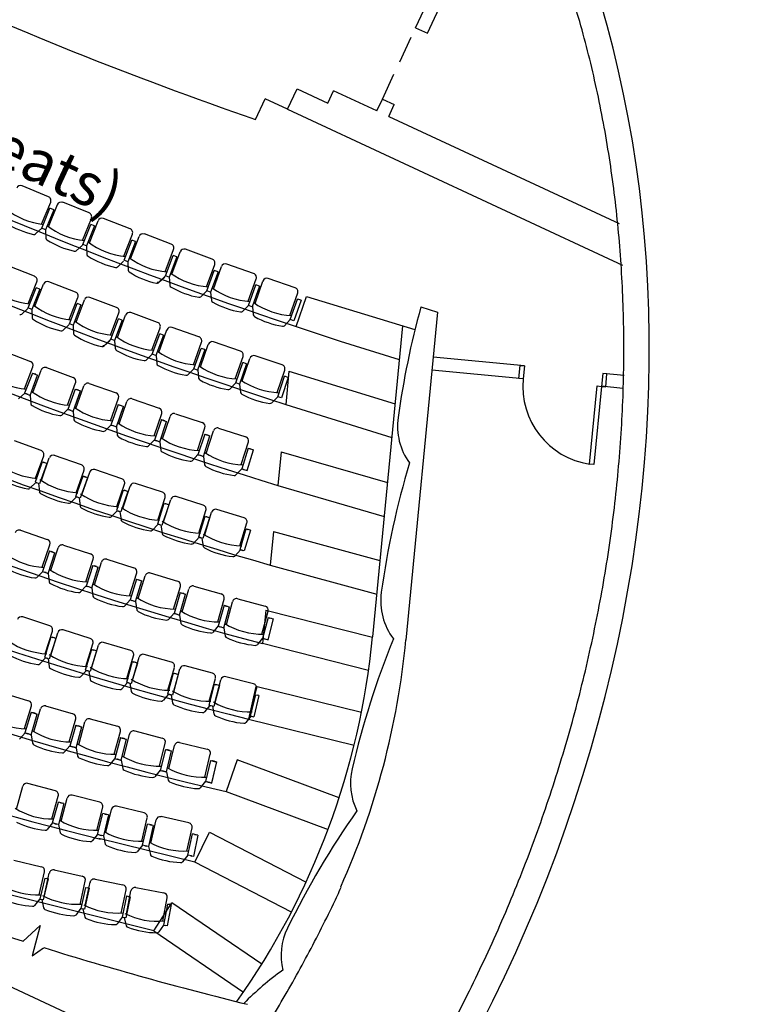
# Model space of a CAD drawing. Units: millimetres. Extents: x 684633111 to 685169494, y 476048002 to 476437847.
# Drawn here: x 684995707 to 685004249, y 476289100 to 476300553 of the extents above; entities that cross this region are included whole.
import ezdxf

# ---------------------------------------------------------------- set-up
doc = ezdxf.new("R2010")
doc.units = ezdxf.units.MM
doc.header["$LTSCALE"] = 100
doc.linetypes.add('HIDDEN2', pattern=[4.7625, 3.175, -1.5875])
doc.layers.get('Defpoints').update_dxf_attribs({"color": 111})
for name, color, linetype in [('A-DOOR-JAMB', 5, 'Continuous'), ('A-FLOR-LITE', 9, 'Continuous'), ('A-FURN', 9, 'Continuous'), ('A-HIDN', 8, 'HIDDEN2'), ('A-WALL', 2, 'Continuous'), ('HATCHING', 7, 'Continuous')]:
    doc.layers.add(name, color=color, linetype=linetype)
doc.styles.get("Standard").update_dxf_attribs({"font": 'romans'})

# ---------------------------------------------------------------- blocks, each defined once
blk = doc.blocks.new('DOOR900')
blk.add_lwpolyline([(0, 50), (-915, 50), (-915, 100), (0, 100)], close=True)
for start, end in [(90, 176.8675), (179.9998, 180)]:
    blk.add_arc((0, 50), 915, start, end)
at = {"layer": 'A-DOOR-JAMB'}
for points in [[(0, 1015), (150, 1015), (150, 965), (0, 965)], [(150, 0), (150, 50), (0, 50), (0, 0), (150, 0)]]:
    blk.add_lwpolyline(points, close=True, dxfattribs=at)
blk = doc.blocks.new('A$C13DC0888')
at = {"layer": 'A-FLOR-LITE'}
for p, q in [((-523, 20591), (-810, 20591)), ((-810, 20328), (-810, 20591)), ((597, 18710), (1901, 18892)), ((1752, 18871), (2962, 15445)), ((633, 18341), (597, 18710)), ((1171, 18405), (1883, 18500)), ((776, 17836), (2055, 18014)), ((776, 17836), (908, 17470)), ((776, 17836), (906, 17469)), ((906, 17469), (2187, 17640)), ((1090, 16947), (2362, 17145)), ((1091, 16946), (1221, 16577)), ((1221, 16577), (2494, 16771)), ((1401, 16069), (2665, 16286)), ((1401, 16069), (1531, 15699)), ((1531, 15699), (2797, 15914)), ((1707, 15203), (2963, 15443)), ((1707, 15203), (1835, 14833)), ((3086, 15070), (1835, 14833)), ((3216, 14592), (1974, 14347)), ((1974, 14347), (2059, 13968)), ((2059, 13968), (3300, 14212)), ((3400, 13582), (2138, 13483)), ((2138, 13483), (2178, 13096)), ((2178, 13096), (3439, 13194)), ((2194, 12196), (2200, 12585)), ((2200, 12585), (3465, 12532)), ((2194, 12196), (1068, 11974)), ((3458, 12143), (2194, 12196)), ((2098, 11272), (2152, 11657)), ((3401, 11449), (2152, 11657)), ((2098, 11272), (389, 10941)), ((2098, 11272), (3346, 11064))]:
    blk.add_line(p, q, dxfattribs=at)
for centre, radius, start, end in [((-5338, 63057), 42968, 269.9994, 276.0487), ((-5136, 69144), 51129, 263.0494, 277.0853), ((-5401, 68208), 51129, 263.0494, 277.0853), ((-5339, 63792), 47668, 262.0904, 277.9095), ((-5339, 59918), 44750, 261.169, 278.8309), ((-5339, 12512), 8804, 349.6591, 19.4624), ((-5339, 56044), 41831, 260.1261, 279.8738), ((-5339, 52171), 38913, 259.0411, 280.9588), ((-5339, 48297), 35994, 257.9462, 282.0537), ((-5339, 44423), 33076, 258.7931, 281.2006)]:
    blk.add_arc(centre, radius, start, end, dxfattribs=at)
at = {"layer": 'A-FURN'}
for p, q in [((-75, 18692), (-404, 18661)), ((432, 18747), (103, 18712)), ((514, 18429), (485, 18704)), ((-1598, 18559), (-1928, 18538)), ((-1090, 18598), (-1420, 18574)), ((-933, 18286), (-956, 18562)), ((-582, 18643), (-912, 18615)), ((-506, 18323), (-530, 18598)), ((-422, 18332), (-448, 18608)), ((4, 18373), (-22, 18648)), ((50, 18587), (4, 18583)), ((28, 18332), (4, 18583)), ((50, 18587), (74, 18336)), ((88, 18384), (59, 18659)), ((557, 18643), (512, 18638)), ((538, 18387), (512, 18638)), ((557, 18643), (581, 18392)), ((-2615, 18496), (-2945, 18481)), ((-2552, 18173), (-2564, 18450)), ((-2467, 18179), (-2482, 18456)), ((-2106, 18525), (-2437, 18507)), ((-2040, 18203), (-2055, 18479)), ((-1955, 18210), (-1973, 18486)), ((-1528, 18238), (-1546, 18514)), ((-1476, 18450), (-1522, 18447)), ((-1506, 18196), (-1522, 18447)), ((-1476, 18450), (-1460, 18199)), ((-1444, 18246), (-1465, 18521)), ((-1017, 18278), (-1038, 18554)), ((-967, 18491), (-1013, 18487)), ((-994, 18236), (-1013, 18487)), ((-967, 18491), (-948, 18239)), ((-458, 18536), (-504, 18532)), ((-483, 18281), (-504, 18532)), ((-458, 18536), (-437, 18285)), ((-2496, 18385), (-2542, 18382)), ((-2530, 18131), (-2542, 18382)), ((-2496, 18385), (-2484, 18133)), ((-1986, 18415), (-2032, 18412)), ((-2018, 18161), (-2032, 18412)), ((-1986, 18415), (-1972, 18163)), ((28, 18332), (-5, 18239)), ((74, 18336), (28, 18332)), ((74, 18338), (125, 18254)), ((538, 18387), (506, 18294)), ((581, 18392), (538, 18387)), ((-993, 18220), (-1031, 18129)), ((-994, 18236), (-1029, 18144)), ((-948, 18239), (-994, 18236)), ((-948, 18242), (-899, 18156)), ((-483, 18281), (-517, 18189)), ((-437, 18285), (-483, 18281)), ((-437, 18287), (-387, 18202)), ((-2530, 18131), (-2568, 18040)), ((-2484, 18133), (-2530, 18131)), ((-2484, 18133), (-2439, 18046)), ((-2018, 18154), (-2056, 18063)), ((-1972, 18163), (-2018, 18161)), ((-1972, 18163), (-1926, 18076)), ((-1506, 18184), (-1543, 18093)), ((-1460, 18199), (-1506, 18196)), ((-1460, 18199), (-1414, 18111)), ((673, 17870), (344, 17832)), ((-340, 17756), (-669, 17725)), ((167, 17811), (-162, 17776)), ((249, 17492), (220, 17767)), ((333, 17504), (302, 17778)), ((759, 17553), (727, 17828)), ((800, 17767), (754, 17762)), ((783, 17512), (754, 17762)), ((800, 17767), (829, 17517)), ((-1355, 17662), (-1684, 17637)), ((-847, 17707), (-1177, 17678)), ((-771, 17387), (-794, 17662)), ((-687, 17396), (-713, 17672)), ((-260, 17437), (-287, 17712)), ((-215, 17651), (-261, 17646)), ((-237, 17395), (-261, 17646)), ((-215, 17651), (-191, 17400)), ((-176, 17447), (-205, 17722)), ((293, 17707), (247, 17702)), ((273, 17451), (247, 17702)), ((293, 17707), (319, 17456)), ((-2371, 17589), (-2701, 17571)), ((-2305, 17267), (-2320, 17543)), ((-2220, 17274), (-2238, 17550)), ((-1863, 17623), (-2193, 17601)), ((-1793, 17302), (-1811, 17578)), ((-1709, 17309), (-1729, 17585)), ((-1282, 17342), (-1302, 17617)), ((-1232, 17554), (-1278, 17551)), ((-1259, 17300), (-1278, 17551)), ((-1232, 17554), (-1213, 17303)), ((-1197, 17350), (-1221, 17626)), ((-723, 17600), (-769, 17596)), ((-748, 17345), (-769, 17596)), ((-723, 17600), (-702, 17349)), ((-2251, 17479), (-2297, 17476)), ((-2283, 17224), (-2297, 17476)), ((-2251, 17479), (-2237, 17227)), ((-1741, 17514), (-1787, 17511)), ((-1771, 17259), (-1787, 17511)), ((-1741, 17514), (-1725, 17262)), ((273, 17451), (241, 17358)), ((319, 17456), (273, 17451)), ((319, 17458), (371, 17374)), ((783, 17512), (752, 17418)), ((829, 17517), (783, 17512)), ((-1259, 17300), (-1294, 17208)), ((-1213, 17303), (-1259, 17300)), ((-1213, 17305), (-1164, 17220)), ((-748, 17345), (-782, 17253)), ((-702, 17349), (-748, 17345)), ((-702, 17351), (-652, 17266)), ((-237, 17395), (-270, 17303)), ((-191, 17400), (-237, 17395)), ((-191, 17402), (-140, 17318)), ((-2283, 17218), (-2320, 17127)), ((-2237, 17227), (-2283, 17224)), ((-2237, 17227), (-2191, 17140)), ((-1770, 17248), (-1808, 17157)), ((-1725, 17262), (-1771, 17259)), ((-1725, 17262), (-1679, 17175)), ((-1258, 17283), (-1296, 17192)), ((-212, 16830), (116, 16869)), ((308, 16562), (273, 16836)), ((315, 16891), (643, 16933)), ((733, 16617), (697, 16891)), ((-1268, 16727), (-939, 16758)), ((-754, 16447), (-783, 16722)), ((-740, 16776), (-411, 16811)), ((-328, 16492), (-357, 16767)), ((-223, 16502), (-255, 16776)), ((202, 16552), (170, 16826)), ((198, 16759), (219, 16761)), ((198, 16759), (227, 16508)), ((213, 16760), (262, 16766)), ((240, 16764), (219, 16761)), ((294, 16516), (262, 16766)), ((726, 16824), (747, 16827)), ((726, 16824), (758, 16574)), ((740, 16826), (790, 16832)), ((768, 16829), (747, 16827)), ((825, 16583), (790, 16832)), ((-2326, 16648), (-1996, 16671)), ((-1924, 16351), (-1944, 16626)), ((-1818, 16356), (-1841, 16632)), ((-1797, 16684), (-1467, 16712)), ((-1392, 16392), (-1415, 16667)), ((-1286, 16399), (-1312, 16674)), ((-860, 16439), (-886, 16714)), ((-860, 16646), (-839, 16648)), ((-860, 16646), (-836, 16395)), ((-845, 16648), (-795, 16652)), ((-818, 16650), (-839, 16648)), ((-769, 16402), (-795, 16652)), ((-330, 16700), (-309, 16702)), ((-330, 16700), (-304, 16449)), ((-316, 16701), (-266, 16706)), ((-289, 16704), (-309, 16702)), ((-237, 16456), (-266, 16706)), ((-1919, 16558), (-1898, 16559)), ((-1919, 16558), (-1901, 16306)), ((-1905, 16559), (-1855, 16562)), ((-1877, 16561), (-1898, 16559)), ((-1834, 16311), (-1855, 16562)), ((-1389, 16599), (-1368, 16601)), ((-1389, 16599), (-1368, 16348)), ((-1374, 16600), (-1325, 16604)), ((-1347, 16603), (-1368, 16601)), ((-1301, 16354), (-1325, 16604)), ((227, 16511), (196, 16417)), ((227, 16508), (248, 16511)), ((242, 16512), (294, 16516)), ((269, 16513), (248, 16511)), ((294, 16516), (347, 16433)), ((757, 16576), (727, 16482)), ((758, 16574), (779, 16577)), ((772, 16578), (825, 16583)), ((800, 16579), (779, 16577)), ((-836, 16398), (-869, 16305)), ((-836, 16395), (-815, 16397)), ((-821, 16399), (-769, 16402)), ((-794, 16399), (-815, 16397)), ((-769, 16402), (-718, 16318)), ((-304, 16451), (-337, 16358)), ((-304, 16449), (-283, 16451)), ((-290, 16453), (-237, 16456)), ((-262, 16453), (-283, 16451)), ((-237, 16456), (-185, 16372)), ((-1901, 16309), (-1937, 16217)), ((-1901, 16306), (-1880, 16308)), ((-1887, 16310), (-1834, 16311)), ((-1859, 16309), (-1880, 16308)), ((-1834, 16311), (-1785, 16226)), ((-1369, 16350), (-1403, 16258)), ((-1368, 16348), (-1347, 16350)), ((-1354, 16351), (-1301, 16354)), ((-1326, 16351), (-1347, 16350)), ((-1301, 16354), (-1251, 16269)), ((1023, 16071), (696, 16025)), ((38, 15939), (-291, 15900)), ((531, 16002), (203, 15960)), ((621, 15686), (585, 15960)), ((693, 15696), (654, 15970)), ((1117, 15755), (1078, 16029)), ((1096, 15961), (1117, 15964)), ((1096, 15961), (1134, 15712)), ((1152, 15971), (1107, 15965)), ((1138, 15968), (1117, 15964)), ((1152, 15971), (1187, 15722)), ((-950, 15830), (-1280, 15798)), ((-456, 15882), (-785, 15847)), ((-373, 15563), (-403, 15838)), ((-301, 15572), (-333, 15846)), ((124, 15622), (92, 15896)), ((108, 15828), (129, 15831)), ((108, 15828), (141, 15578)), ((165, 15837), (119, 15831)), ((150, 15833), (129, 15831)), ((196, 15631), (161, 15905)), ((165, 15837), (194, 15586)), ((603, 15892), (624, 15895)), ((603, 15892), (638, 15642)), ((659, 15901), (613, 15895)), ((644, 15898), (624, 15895)), ((659, 15901), (691, 15651)), ((-1445, 15783), (-1775, 15756)), ((-1370, 15463), (-1393, 15739)), ((-1297, 15470), (-1324, 15745)), ((-871, 15510), (-897, 15786)), ((-882, 15717), (-861, 15719)), ((-882, 15717), (-856, 15466)), ((-826, 15724), (-872, 15720)), ((-840, 15721), (-861, 15719)), ((-799, 15518), (-828, 15793)), ((-826, 15724), (-802, 15473)), ((-387, 15770), (-366, 15772)), ((-387, 15770), (-357, 15519)), ((-330, 15778), (-376, 15773)), ((-345, 15774), (-366, 15772)), ((-330, 15778), (-304, 15527)), ((1142, 15715), (1113, 15621)), ((1134, 15712), (1155, 15715)), ((1187, 15722), (1142, 15715)), ((1176, 15718), (1155, 15715)), ((-1379, 15670), (-1358, 15672)), ((-1379, 15670), (-1355, 15419)), ((-1322, 15676), (-1368, 15672)), ((-1336, 15674), (-1358, 15672)), ((-1322, 15676), (-1301, 15425)), ((148, 15581), (117, 15487)), ((141, 15578), (161, 15581)), ((194, 15586), (148, 15581)), ((182, 15583), (161, 15581)), ((182, 15586), (235, 15502)), ((645, 15645), (615, 15551)), ((638, 15642), (659, 15645)), ((691, 15651), (645, 15645)), ((680, 15648), (659, 15645)), ((679, 15650), (733, 15568)), ((-848, 15469), (-881, 15376)), ((-856, 15466), (-835, 15468)), ((-802, 15473), (-848, 15469)), ((-814, 15471), (-835, 15468)), ((-814, 15473), (-763, 15389)), ((-349, 15522), (-382, 15429)), ((-357, 15519), (-336, 15522)), ((-304, 15527), (-349, 15522)), ((-315, 15524), (-336, 15522)), ((-315, 15526), (-263, 15443)), ((-1347, 15421), (-1381, 15329)), ((-1355, 15419), (-1334, 15421)), ((-1301, 15425), (-1347, 15421)), ((-1313, 15423), (-1334, 15421)), ((-1313, 15425), (-1263, 15340)), ((1353, 15185), (1679, 15242)), ((830, 15103), (1156, 15155)), ((1361, 14857), (1314, 15129)), ((1783, 14930), (1735, 15202)), ((1767, 15136), (1788, 15140)), ((1767, 15136), (1788, 15140)), ((1767, 15136), (1810, 14888)), ((1767, 15136), (1810, 14888)), ((1781, 15139), (1830, 15147)), ((1781, 15139), (1830, 15147)), ((1781, 15139), (1830, 15147)), ((1808, 15143), (1788, 15140)), ((1808, 15143), (1788, 15140)), ((1876, 14899), (1830, 15147)), ((1876, 14899), (1830, 15147)), ((1876, 14899), (1830, 15147)), ((305, 15028), (633, 15075)), ((728, 14761), (688, 15034)), ((833, 14774), (789, 15047)), ((1256, 14842), (1212, 15115)), ((1243, 15049), (1263, 15052)), ((1243, 15049), (1263, 15052)), ((1243, 15049), (1282, 14800)), ((1243, 15049), (1282, 14800)), ((1257, 15051), (1306, 15059)), ((1257, 15051), (1306, 15059)), ((1257, 15051), (1306, 15059)), ((1284, 15055), (1263, 15052)), ((1284, 15055), (1263, 15052)), ((1349, 14810), (1306, 15059)), ((1349, 14810), (1306, 15059)), ((1349, 14810), (1306, 15059)), ((-746, 14897), (-418, 14936)), ((-331, 14619), (-364, 14894)), ((-225, 14630), (-262, 14904)), ((-220, 14959), (108, 15002)), ((199, 14686), (162, 14961)), ((191, 14894), (212, 14896)), ((191, 14894), (212, 14896)), ((191, 14894), (224, 14644)), ((191, 14894), (224, 14644)), ((205, 14896), (255, 14902)), ((206, 14896), (255, 14902)), ((206, 14896), (255, 14902)), ((233, 14899), (212, 14896)), ((233, 14899), (212, 14896)), ((291, 14653), (255, 14902)), ((291, 14653), (255, 14902)), ((291, 14653), (255, 14902)), ((304, 14699), (264, 14972)), ((717, 14968), (738, 14971)), ((717, 14968), (738, 14971)), ((717, 14968), (754, 14718)), ((717, 14968), (754, 14718)), ((732, 14970), (781, 14977)), ((732, 14970), (781, 14977)), ((732, 14970), (781, 14977)), ((759, 14974), (738, 14971)), ((759, 14974), (738, 14971)), ((821, 14728), (781, 14977)), ((821, 14728), (781, 14977)), ((821, 14728), (781, 14977)), ((1809, 14890), (1783, 14795)), ((1810, 14888), (1830, 14891)), ((1810, 14888), (1830, 14891)), ((1824, 14893), (1876, 14899)), ((1824, 14893), (1876, 14899)), ((1824, 14893), (1876, 14899)), ((1851, 14895), (1830, 14891)), ((1851, 14895), (1830, 14891)), ((-1273, 14841), (-945, 14876)), ((-861, 14558), (-891, 14833)), ((-756, 14568), (-789, 14842)), ((-336, 14826), (-315, 14829)), ((-336, 14826), (-315, 14829)), ((-336, 14826), (-306, 14576)), ((-336, 14826), (-306, 14576)), ((-322, 14828), (-272, 14834)), ((-321, 14828), (-272, 14834)), ((-321, 14828), (-272, 14834)), ((-294, 14831), (-315, 14829)), ((-294, 14831), (-315, 14829)), ((-239, 14584), (-272, 14834)), ((-239, 14584), (-272, 14834)), ((-239, 14584), (-272, 14834)), ((1282, 14802), (1255, 14707)), ((1282, 14800), (1303, 14803)), ((1282, 14800), (1303, 14803)), ((1296, 14804), (1349, 14810)), ((1296, 14804), (1349, 14810)), ((1297, 14804), (1349, 14810)), ((1324, 14806), (1303, 14803)), ((1324, 14806), (1303, 14803)), ((1349, 14810), (1405, 14730)), ((-864, 14766), (-843, 14768)), ((-864, 14766), (-843, 14768)), ((-864, 14766), (-837, 14515)), ((-864, 14766), (-837, 14515)), ((-850, 14767), (-800, 14772)), ((-849, 14767), (-800, 14772)), ((-849, 14767), (-800, 14772)), ((-822, 14770), (-843, 14768)), ((-822, 14770), (-843, 14768)), ((-770, 14522), (-800, 14772)), ((-770, 14522), (-800, 14772)), ((-770, 14522), (-800, 14772)), ((753, 14721), (725, 14626)), ((754, 14718), (775, 14721)), ((754, 14718), (775, 14721)), ((768, 14723), (821, 14728)), ((768, 14723), (821, 14728)), ((768, 14723), (821, 14728)), ((796, 14725), (775, 14721)), ((796, 14725), (775, 14721)), ((821, 14728), (876, 14647)), ((-306, 14578), (-337, 14485)), ((-306, 14576), (-285, 14579)), ((-306, 14576), (-285, 14579)), ((-292, 14580), (-239, 14584)), ((-292, 14580), (-239, 14584)), ((-291, 14580), (-239, 14584)), ((-264, 14581), (-285, 14579)), ((-264, 14581), (-285, 14579)), ((-239, 14584), (-186, 14501)), ((224, 14646), (194, 14552)), ((224, 14644), (245, 14647)), ((224, 14644), (245, 14647)), ((239, 14648), (291, 14653)), ((239, 14648), (291, 14653)), ((239, 14648), (291, 14653)), ((266, 14649), (245, 14647)), ((266, 14649), (245, 14647)), ((291, 14653), (346, 14571)), ((-837, 14517), (-869, 14424)), ((-837, 14515), (-816, 14517)), ((-837, 14515), (-816, 14517)), ((-823, 14519), (-770, 14522)), ((-823, 14519), (-770, 14522)), ((-823, 14519), (-770, 14522)), ((-795, 14520), (-816, 14517)), ((-795, 14520), (-816, 14517)), ((-770, 14522), (-718, 14439)), ((1938, 14365), (1612, 14305)), ((2045, 14055), (1994, 14327)), ((1453, 14275), (1127, 14219)), ((1556, 13963), (1509, 14236)), ((1624, 13976), (1574, 14248)), ((2011, 14259), (2032, 14263)), ((2011, 14259), (2061, 14012)), ((2053, 14267), (2032, 14263)), ((2053, 14267), (2102, 14020)), ((481, 14114), (154, 14066)), ((968, 14192), (641, 14139)), ((1067, 13878), (1023, 14151)), ((1099, 14094), (1053, 14087)), ((1080, 14090), (1059, 14087)), ((1135, 13890), (1088, 14163)), ((1099, 14094), (1139, 13846)), ((1526, 14168), (1546, 14172)), ((1526, 14168), (1572, 13920)), ((1586, 14180), (1540, 14172)), ((1567, 14176), (1546, 14172)), ((1586, 14180), (1629, 13932)), ((-495, 13978), (-823, 13938)), ((-7, 14043), (-334, 13999)), ((85, 13727), (48, 14001)), ((153, 13737), (113, 14011)), ((576, 13799), (536, 14073)), ((551, 14005), (571, 14008)), ((551, 14005), (590, 13756)), ((611, 14015), (565, 14008)), ((592, 14011), (571, 14008)), ((644, 13811), (601, 14084)), ((611, 14015), (647, 13766)), ((1039, 14083), (1059, 14087)), ((1039, 14083), (1082, 13835)), ((2072, 14015), (2047, 13920)), ((2061, 14012), (2102, 14020)), ((-408, 13660), (-441, 13935)), ((-428, 13866), (-407, 13869)), ((-428, 13866), (-395, 13617)), ((-368, 13875), (-413, 13870)), ((-386, 13872), (-407, 13869)), ((-340, 13670), (-376, 13944)), ((-368, 13875), (-337, 13625)), ((62, 13932), (83, 13935)), ((62, 13932), (98, 13683)), ((122, 13942), (76, 13936)), ((103, 13939), (83, 13935)), ((122, 13942), (155, 13692)), ((1583, 13924), (1557, 13829)), ((1572, 13920), (1592, 13924)), ((1629, 13932), (1583, 13924)), ((1613, 13928), (1592, 13924)), ((1613, 13930), (1670, 13850)), ((602, 13759), (573, 13665)), ((590, 13756), (611, 13759)), ((647, 13766), (602, 13759)), ((632, 13762), (611, 13759)), ((632, 13765), (687, 13683)), ((1093, 13838), (1066, 13744)), ((1082, 13835), (1102, 13838)), ((1139, 13846), (1093, 13838)), ((1123, 13842), (1102, 13838)), ((1123, 13844), (1179, 13763)), ((110, 13686), (80, 13592)), ((98, 13683), (119, 13686)), ((155, 13692), (110, 13686)), ((140, 13689), (119, 13686)), ((140, 13691), (194, 13609)), ((-383, 13620), (-414, 13526)), ((-395, 13617), (-374, 13619)), ((-337, 13625), (-383, 13620)), ((-353, 13622), (-374, 13619)), ((-353, 13624), (-300, 13542)), ((1446, 13384), (1770, 13450)), ((1882, 13141), (1827, 13412)), ((917, 13285), (1242, 13346)), ((1350, 13036), (1299, 13307)), ((1463, 13055), (1408, 13326)), ((1860, 13347), (1881, 13351)), ((1860, 13347), (1881, 13351)), ((1860, 13347), (1881, 13351)), ((1860, 13347), (1881, 13351)), ((1860, 13347), (1911, 13100)), ((1860, 13347), (1911, 13100)), ((1860, 13347), (1911, 13100)), ((1860, 13347), (1911, 13100)), ((1869, 13349), (1889, 13353)), ((1875, 13350), (1924, 13360)), ((1875, 13350), (1924, 13360)), ((1875, 13350), (1923, 13360)), ((1875, 13350), (1923, 13360)), ((1875, 13350), (1924, 13360)), ((1875, 13350), (1924, 13360)), ((1902, 13355), (1881, 13351)), ((1902, 13355), (1881, 13351)), ((1902, 13355), (1881, 13351)), ((1902, 13355), (1881, 13351)), ((1883, 13352), (1932, 13362)), ((1883, 13351), (1932, 13362)), ((1910, 13357), (1889, 13353)), ((1986, 13115), (1932, 13362)), ((1986, 13116), (1932, 13362)), ((387, 13194), (713, 13251)), ((816, 12939), (769, 13211)), ((929, 12956), (878, 13228)), ((1331, 13242), (1352, 13246)), ((1331, 13242), (1352, 13246)), ((1331, 13242), (1352, 13246)), ((1331, 13242), (1352, 13246)), ((1331, 13242), (1378, 12994)), ((1331, 13242), (1378, 12994)), ((1331, 13242), (1378, 12994)), ((1331, 13242), (1378, 12994)), ((1339, 13244), (1360, 13248)), ((1345, 13245), (1394, 13254)), ((1345, 13245), (1394, 13254)), ((1346, 13245), (1394, 13254)), ((1346, 13245), (1394, 13254)), ((1346, 13245), (1394, 13254)), ((1346, 13245), (1394, 13254)), ((1372, 13250), (1352, 13246)), ((1372, 13250), (1352, 13246)), ((1372, 13250), (1352, 13246)), ((1372, 13250), (1352, 13246)), ((1353, 13246), (1402, 13256)), ((1354, 13246), (1403, 13256)), ((1381, 13251), (1360, 13248)), ((1453, 13009), (1402, 13256)), ((1453, 13009), (1403, 13256)), ((-678, 13037), (-350, 13084)), ((-145, 13112), (182, 13163)), ((280, 12849), (237, 13123)), ((268, 13056), (288, 13060)), ((268, 13056), (288, 13060)), ((268, 13056), (288, 13060)), ((268, 13056), (288, 13060)), ((276, 13058), (297, 13061)), ((282, 13059), (331, 13066)), ((282, 13059), (331, 13066)), ((282, 13059), (331, 13066)), ((282, 13059), (331, 13066)), ((282, 13059), (331, 13066)), ((282, 13059), (331, 13066)), ((309, 13063), (288, 13060)), ((309, 13063), (288, 13060)), ((309, 13063), (288, 13060)), ((309, 13063), (288, 13060)), ((290, 13060), (340, 13068)), ((290, 13060), (339, 13068)), ((318, 13064), (297, 13061)), ((382, 12819), (339, 13068)), ((382, 12819), (340, 13068)), ((394, 12866), (347, 13138)), ((800, 13145), (821, 13149)), ((800, 13145), (821, 13149)), ((800, 13145), (821, 13149)), ((800, 13145), (821, 13149)), ((800, 13145), (843, 12897)), ((800, 13145), (843, 12897)), ((800, 13145), (843, 12897)), ((800, 13145), (843, 12897)), ((808, 13147), (829, 13150)), ((814, 13148), (863, 13156)), ((814, 13148), (863, 13156)), ((815, 13148), (864, 13156)), ((815, 13148), (864, 13156)), ((815, 13148), (864, 13156)), ((815, 13148), (864, 13156)), ((842, 13152), (821, 13149)), ((842, 13152), (821, 13149)), ((842, 13152), (821, 13149)), ((842, 13152), (821, 13149)), ((822, 13149), (872, 13158)), ((823, 13149), (872, 13158)), ((850, 13154), (829, 13150)), ((918, 12910), (872, 13158)), ((918, 12910), (872, 13158)), ((1910, 13102), (1887, 13006)), ((1911, 13100), (1932, 13104)), ((1911, 13100), (1932, 13104)), ((1911, 13100), (1932, 13104)), ((1911, 13100), (1932, 13104)), ((1920, 13102), (1940, 13106)), ((1925, 13105), (1977, 13114)), ((1925, 13105), (1977, 13114)), ((1925, 13105), (1977, 13114)), ((1925, 13105), (1977, 13114)), ((1925, 13105), (1977, 13114)), ((1925, 13105), (1977, 13114)), ((1952, 13108), (1932, 13104)), ((1952, 13108), (1932, 13104)), ((1952, 13108), (1932, 13104)), ((1952, 13108), (1932, 13104)), ((1934, 13107), (1986, 13116)), ((1934, 13107), (1986, 13115)), ((1961, 13110), (1940, 13106)), ((-257, 12769), (-295, 13042)), ((-266, 12976), (-245, 12979)), ((-266, 12976), (-245, 12979)), ((-266, 12976), (-245, 12979)), ((-266, 12976), (-245, 12979)), ((-266, 12976), (-231, 12726)), ((-266, 12976), (-231, 12726)), ((-266, 12976), (-231, 12726)), ((-266, 12976), (-231, 12726)), ((-258, 12977), (-237, 12980)), ((-252, 12978), (-202, 12985)), ((-252, 12978), (-202, 12985)), ((-251, 12978), (-202, 12985)), ((-251, 12978), (-202, 12985)), ((-251, 12978), (-202, 12985)), ((-251, 12978), (-202, 12985)), ((-224, 12982), (-245, 12979)), ((-224, 12982), (-245, 12979)), ((-224, 12982), (-245, 12979)), ((-224, 12982), (-245, 12979)), ((-243, 12979), (-194, 12986)), ((-243, 12979), (-194, 12986)), ((-216, 12983), (-237, 12980)), ((-155, 12737), (-194, 12986)), ((-155, 12737), (-194, 12986)), ((-143, 12783), (-186, 13056)), ((268, 13056), (307, 12807)), ((268, 13056), (307, 12807)), ((268, 13056), (307, 12807)), ((268, 13056), (307, 12807)), ((1377, 12997), (1352, 12901)), ((1378, 12994), (1398, 12998)), ((1378, 12994), (1398, 12998)), ((1378, 12994), (1398, 12998)), ((1378, 12994), (1398, 12998)), ((1386, 12996), (1407, 13000)), ((1392, 12999), (1444, 13007)), ((1392, 12999), (1444, 13007)), ((1392, 12999), (1444, 13007)), ((1392, 12999), (1444, 13007)), ((1392, 12999), (1444, 13007)), ((1392, 12999), (1444, 13007)), ((1419, 13002), (1398, 12998)), ((1419, 13002), (1398, 12998)), ((1419, 13002), (1398, 12998)), ((1419, 13002), (1398, 12998)), ((1400, 13001), (1453, 13009)), ((1401, 13001), (1453, 13009)), ((1428, 13004), (1407, 13000)), ((1453, 13009), (1512, 12930)), ((842, 12899), (816, 12804)), ((843, 12897), (864, 12900)), ((843, 12897), (864, 12900)), ((843, 12897), (864, 12900)), ((843, 12897), (864, 12900)), ((852, 12898), (873, 12902)), ((857, 12902), (909, 12908)), ((857, 12902), (909, 12908)), ((857, 12902), (909, 12908)), ((857, 12902), (909, 12908)), ((857, 12902), (909, 12908)), ((857, 12902), (909, 12908)), ((885, 12904), (864, 12900)), ((885, 12904), (864, 12900)), ((885, 12904), (864, 12900)), ((885, 12904), (864, 12900)), ((866, 12903), (918, 12910)), ((866, 12903), (918, 12910)), ((893, 12906), (873, 12902)), ((918, 12910), (976, 12830)), ((-231, 12728), (-260, 12634)), ((-231, 12726), (-210, 12729)), ((-231, 12726), (-210, 12729)), ((-231, 12726), (-210, 12729)), ((-231, 12726), (-210, 12729)), ((-222, 12727), (-201, 12730)), ((-216, 12730), (-164, 12736)), ((-216, 12730), (-164, 12736)), ((-216, 12730), (-164, 12736)), ((-216, 12730), (-164, 12736)), ((-216, 12730), (-164, 12736)), ((-216, 12730), (-164, 12736)), ((-189, 12732), (-210, 12729)), ((-189, 12732), (-210, 12729)), ((-189, 12732), (-210, 12729)), ((-189, 12732), (-210, 12729)), ((-208, 12732), (-155, 12737)), ((-208, 12732), (-155, 12737)), ((-180, 12733), (-201, 12730)), ((-155, 12737), (-100, 12655)), ((306, 12810), (279, 12715)), ((307, 12807), (328, 12811)), ((307, 12807), (328, 12811)), ((307, 12807), (328, 12811)), ((307, 12807), (328, 12811)), ((316, 12809), (336, 12812)), ((321, 12812), (373, 12818)), ((321, 12812), (373, 12818)), ((321, 12812), (373, 12818)), ((321, 12812), (373, 12818)), ((321, 12812), (373, 12818)), ((321, 12812), (373, 12818)), ((348, 12814), (328, 12811)), ((348, 12814), (328, 12811)), ((348, 12814), (328, 12811)), ((348, 12814), (328, 12811)), ((330, 12813), (382, 12819)), ((330, 12813), (382, 12819)), ((357, 12815), (336, 12812)), ((382, 12819), (439, 12739)), ((1938, 12582), (1615, 12511)), ((2056, 12275), (1996, 12545)), ((2075, 12492), (2030, 12482)), ((2054, 12487), (2075, 12492)), ((2095, 12497), (2075, 12492)), ((2095, 12497), (2153, 12252)), ((1419, 12467), (1095, 12402)), ((1531, 12158), (1476, 12429)), ((1554, 12376), (1509, 12367)), ((1533, 12371), (1554, 12375)), ((1574, 12380), (1554, 12375)), ((1574, 12380), (1628, 12134)), ((1638, 12183), (1578, 12453)), ((2084, 12236), (2030, 12482)), ((374, 12264), (48, 12209)), ((897, 12362), (572, 12301)), ((1005, 12051), (954, 12323)), ((1031, 12268), (986, 12259)), ((1032, 12012), (986, 12259)), ((1010, 12263), (1031, 12267)), ((1051, 12272), (1031, 12267)), ((1051, 12272), (1101, 12025)), ((1112, 12073), (1057, 12344)), ((1559, 12120), (1509, 12367)), ((54, 11880), (8, 12153)), ((476, 11952), (430, 12224)), ((506, 12168), (461, 12161)), ((503, 11912), (461, 12161)), ((485, 12164), (506, 12168)), ((527, 12172), (506, 12168)), ((527, 12172), (573, 11924)), ((584, 11972), (533, 12244)), ((2084, 12236), (2062, 12140)), ((2129, 12246), (2084, 12236)), ((2112, 12242), (2133, 12247)), ((2153, 12252), (2133, 12247)), ((1101, 12027), (1160, 11948)), ((1559, 12120), (1536, 12024)), ((1604, 12129), (1559, 12120)), ((1587, 12125), (1608, 12129)), ((1628, 12134), (1608, 12129)), ((1628, 12136), (1688, 12058)), ((503, 11912), (477, 11817)), ((548, 11920), (503, 11912)), ((531, 11916), (552, 11920)), ((573, 11924), (552, 11920)), ((573, 11926), (630, 11846)), ((1032, 12012), (1007, 11916)), ((1077, 12020), (1032, 12012)), ((1060, 12016), (1081, 12020)), ((1101, 12025), (1081, 12020)), ((1697, 11639), (2017, 11721)), ((2145, 11417), (2077, 11685)), ((1225, 11528), (1547, 11605)), ((1669, 11299), (1605, 11569)), ((1730, 11312), (1662, 11580)), ((2113, 11622), (2133, 11628)), ((2113, 11622), (2175, 11378)), ((2154, 11633), (2133, 11628)), ((2154, 11633), (2216, 11388)), ((751, 11425), (1074, 11496)), ((1192, 11189), (1132, 11459)), ((1253, 11201), (1189, 11470)), ((1641, 11505), (1661, 11510)), ((1641, 11505), (1699, 11260)), ((1682, 11515), (1661, 11510)), ((1682, 11515), (1661, 11510)), ((1682, 11515), (1740, 11269)), ((1682, 11515), (1740, 11269)), ((276, 11330), (600, 11396)), ((713, 11087), (658, 11358)), ((774, 11097), (714, 11367)), ((1167, 11395), (1187, 11399)), ((1167, 11395), (1221, 11149)), ((1208, 11404), (1187, 11399)), ((1208, 11404), (1187, 11399)), ((1208, 11404), (1262, 11158)), ((1208, 11404), (1262, 11158)), ((2174, 11380), (2156, 11283)), ((2175, 11378), (2195, 11383)), ((2216, 11388), (2195, 11383)), ((691, 11293), (712, 11297)), ((691, 11293), (741, 11046)), ((732, 11301), (712, 11297)), ((732, 11301), (712, 11297)), ((732, 11301), (782, 11054)), ((732, 11301), (782, 11054)), ((1698, 11262), (1678, 11165)), ((1699, 11260), (1719, 11264)), ((1740, 11269), (1719, 11264)), ((1740, 11269), (1719, 11264)), ((1722, 11265), (1784, 11189)), ((1220, 11151), (1198, 11055)), ((1221, 11149), (1241, 11153)), ((1262, 11158), (1241, 11153)), ((1262, 11158), (1241, 11153)), ((1244, 11154), (1305, 11077)), ((740, 11048), (717, 10952)), ((741, 11046), (762, 11050)), ((782, 11054), (762, 11050)), ((782, 11054), (762, 11050)), ((764, 11051), (824, 10972))]:
    blk.add_line(p, q, dxfattribs=at)
for centre, radius, start, end in [((-70, 18644), 48.6, 5.4564, 95.4633), ((108, 18664), 48.6, 96.0418, 186.0307), ((437, 18698), 48.6, 6.0303, 96.0424), ((-1595, 18511), 48.6, 3.7262, 93.7404), ((-1416, 18525), 48.6, 94.315, 184.3019), ((-1086, 18550), 48.6, 4.3021, 94.315), ((-908, 18566), 48.6, 94.8903, 184.8779), ((-578, 18594), 48.6, 4.8771, 94.8903), ((-400, 18612), 48.6, 95.4677, 185.4526), ((-2943, 18432), 48.6, 92.583, 182.5739), ((-2613, 18447), 48.6, 2.5739, 92.5871), ((-2434, 18458), 48.6, 93.1594, 183.1482), ((-2104, 18476), 48.6, 3.1489, 93.1636), ((-1925, 18489), 48.6, 93.7405, 183.726), ((-788, 19113), 839, 258.7277, 291.0285), ((-286, 19161), 839, 259.3037, 291.6047), ((216, 19213), 839, 259.8796, 292.1802), ((-1795, 19034), 839, 257.5757, 289.8764), ((-1291, 19071), 839, 258.1517, 290.4525), ((-286, 19161), 973, 265.2648, 285.6431), ((-31, 18252), 29.2, 285.6374, 333.2642), ((148, 18272), 29.2, 218.2191, 265.841), ((216, 19213), 973, 265.841, 286.2191), ((480, 18307), 29.2, 286.2146, 333.8351), ((-2802, 18974), 839, 256.4236, 288.7244), ((-2298, 19002), 839, 256.9996, 289.3004), ((-1390, 18128), 29.2, 214.7625, 262.3874), ((-1265, 19063), 973, 262.385, 282.7632), ((-1057, 18143), 29.2, 282.7624, 330.3852), ((-1055, 18157), 29.2, 284.4922, 332.1111), ((-876, 18174), 29.2, 217.0658, 264.6901), ((-788, 19113), 973, 264.6889, 285.0671), ((-543, 18202), 29.2, 285.066, 332.687), ((-364, 18220), 29.2, 217.6437, 265.2577), ((-2802, 18975), 973, 262.385, 282.7632), ((-2594, 18054), 29.2, 282.7624, 330.3852), ((-2415, 18062), 29.2, 214.7625, 262.3874), ((-2290, 18998), 973, 262.385, 282.7632), ((-2081, 18077), 29.2, 282.7624, 330.3852), ((-1902, 18093), 29.2, 214.7625, 262.3874), ((-1777, 19028), 973, 262.385, 282.7632), ((-1569, 18108), 29.2, 282.7624, 330.3852), ((678, 17822), 48.6, 6.6069, 96.6165), ((-335, 17708), 48.6, 5.4564, 95.4633), ((-157, 17727), 48.6, 96.0418, 186.0307), ((172, 17762), 48.6, 6.0303, 96.0424), ((350, 17784), 48.6, 96.617, 186.6048), ((-1351, 17614), 48.6, 4.3021, 94.315), ((-1172, 17630), 48.6, 94.8903, 184.8779), ((-843, 17658), 48.6, 4.8771, 94.8903), ((-664, 17676), 48.6, 95.4677, 185.4526), ((-2368, 17540), 48.6, 3.1489, 93.1636), ((-2190, 17553), 48.6, 93.7405, 183.726), ((-1859, 17574), 48.6, 3.7262, 93.7404), ((-1681, 17589), 48.6, 94.315, 184.3019), ((453, 18334), 839, 260.4557, 292.7566), ((-551, 18225), 839, 259.3037, 291.6047), ((-49, 18277), 839, 259.8796, 292.1802), ((725, 17431), 29.2, 286.7977, 334.4156), ((-2059, 18098), 839, 257.5757, 289.8764), ((-1556, 18135), 839, 258.1517, 290.4525), ((-1053, 18177), 839, 258.7277, 291.0285), ((-296, 17316), 29.2, 285.6374, 333.2642), ((-117, 17336), 29.2, 218.2191, 265.841), ((-49, 18277), 973, 265.841, 286.2191), ((215, 17371), 29.2, 286.2146, 333.8351), ((394, 17393), 29.2, 218.7935, 266.4187), ((453, 18334), 973, 266.4169, 286.7952), ((-2563, 18065), 839, 256.9996, 289.3004), ((-1321, 17207), 29.2, 282.7624, 330.3852), ((-1320, 17221), 29.2, 284.4922, 332.1111), ((-1140, 17238), 29.2, 217.0658, 264.6901), ((-1053, 18177), 973, 264.6889, 285.0671), ((-808, 17266), 29.2, 285.066, 332.687), ((-629, 17284), 29.2, 217.6437, 265.2577), ((-551, 18225), 973, 265.2648, 285.6431), ((-2346, 17141), 29.2, 282.7624, 330.3852), ((-2167, 17156), 29.2, 214.7625, 262.3874), ((-2042, 18092), 973, 262.385, 282.7632), ((-1833, 17171), 29.2, 282.7624, 330.3852), ((-1655, 17192), 29.2, 214.7625, 262.3874), ((-1530, 18127), 973, 262.385, 282.7632), ((122, 16820), 48.6, 6.702, 96.6896), ((321, 16843), 48.6, 97.3285, 187.3406), ((649, 16885), 48.6, 7.3448, 97.3324), ((-1263, 16679), 48.6, 95.4, 185.412), ((-934, 16710), 48.6, 5.4162, 95.4039), ((-735, 16727), 48.6, 96.0428, 186.0549), ((-406, 16762), 48.6, 6.0591, 96.0467), ((-207, 16782), 48.6, 96.6857, 186.6978), ((-1992, 16623), 48.6, 4.1305, 94.1181), ((-1793, 16636), 48.6, 94.7571, 184.7692), ((-1463, 16663), 48.6, 4.7734, 94.761), ((417, 17394), 839, 261.1915, 293.4924), ((-627, 17277), 839, 259.9058, 292.2067), ((-105, 17333), 839, 260.5486, 292.8495), ((-1672, 17183), 839, 258.6201, 290.921), ((-1149, 17227), 839, 259.2629, 291.5638), ((-105, 17333), 973, 266.5099, 286.888), ((169, 16430), 29.2, 286.8858, 334.5103), ((370, 16452), 29.2, 219.5341, 267.157), ((417, 17394), 973, 267.1528, 287.5309), ((701, 16494), 29.2, 287.5286, 335.1532), ((-2196, 17145), 839, 257.9772, 290.2781), ((-1228, 16287), 29.2, 217.6056, 265.2284), ((-1149, 17227), 973, 265.2242, 285.6023), ((-895, 16318), 29.2, 285.6001, 333.2246), ((-695, 16336), 29.2, 218.2484, 265.8713), ((-627, 17277), 973, 265.8671, 286.2452), ((-363, 16371), 29.2, 286.2429, 333.8675), ((-162, 16391), 29.2, 218.8913, 266.5141), ((-1761, 16243), 29.2, 216.9627, 264.5856), ((-1672, 17183), 973, 264.5814, 284.9595), ((-1429, 16271), 29.2, 284.9572, 332.5817), ((1030, 16023), 48.6, 7.9856, 97.9977), ((43, 15891), 48.6, 6.6999, 96.712), ((209, 15912), 48.6, 97.3509, 187.3385), ((537, 15954), 48.6, 7.3428, 97.3548), ((702, 15977), 48.6, 97.9938, 187.9814), ((-946, 15781), 48.6, 5.4142, 95.4263), ((-780, 15798), 48.6, 96.0652, 186.0528), ((-451, 15833), 48.6, 6.057, 96.0691), ((-285, 15852), 48.6, 96.7081, 186.6957), ((-1441, 15735), 48.6, 4.7713, 94.7834), ((-1275, 15750), 48.6, 95.4224, 185.41), ((305, 16463), 839, 261.1909, 293.4919), ((792, 16529), 839, 261.8338, 294.1347), ((-183, 16403), 839, 260.5481, 292.849), ((792, 16530), 973, 267.7953, 288.1734), ((1086, 15633), 29.2, 288.1692, 335.7921), ((-1651, 16254), 839, 258.6195, 290.9204), ((-1161, 16298), 839, 259.2624, 291.5633), ((-672, 16348), 839, 259.9052, 292.2061), ((-183, 16403), 973, 266.5096, 286.8877), ((91, 15500), 29.2, 286.8835, 334.5064), ((258, 15521), 29.2, 219.5302, 267.1547), ((305, 16463), 973, 267.1524, 287.5306), ((589, 15564), 29.2, 287.5264, 335.1492), ((756, 15587), 29.2, 220.173, 267.7976), ((-1161, 16298), 973, 265.2239, 285.602), ((-907, 15389), 29.2, 285.5978, 333.2207), ((-740, 15407), 29.2, 218.2445, 265.869), ((-672, 16348), 973, 265.8667, 286.2449), ((-408, 15442), 29.2, 286.2406, 333.8635), ((-241, 15461), 29.2, 218.8873, 266.5118), ((-1651, 16254), 973, 264.581, 284.9591), ((-1407, 15342), 29.2, 284.9549, 332.5778), ((-1240, 15358), 29.2, 217.6016, 265.2261), ((1688, 15194), 48.6, 9.8067, 99.7943), ((1164, 15107), 48.6, 9.0734, 99.061), ((1362, 15137), 48.6, 99.7904, 189.8025), ((312, 14979), 48.6, 98.3238, 188.3358), ((640, 15027), 48.6, 8.3401, 98.3277), ((837, 15055), 48.6, 99.0571, 189.0692), ((-741, 14848), 48.6, 96.8571, 186.8692), ((-412, 14888), 48.6, 6.8734, 96.861), ((-214, 14910), 48.6, 97.5904, 187.6025), ((114, 14954), 48.6, 7.6067, 97.5943), ((1433, 15693), 839, 263.6534, 295.9543), ((-1268, 14793), 48.6, 96.1238, 186.1359), ((-939, 14828), 48.6, 6.1401, 96.1277), ((916, 15609), 839, 262.9201, 295.221), ((1433, 15693), 973, 269.6147, 289.9928), ((1756, 14806), 29.2, 289.9906, 337.6151), ((-121, 15463), 839, 261.4534, 293.7543), ((398, 15533), 839, 262.1867, 294.4876), ((916, 15610), 973, 268.8813, 289.2595), ((1228, 14719), 29.2, 289.2572, 336.8817), ((1427, 14749), 29.2, 221.996, 269.6189), ((-1161, 15342), 839, 259.9867, 292.2876), ((-640, 15399), 839, 260.7201, 293.021), ((168, 14564), 29.2, 287.7906, 335.4151), ((368, 14590), 29.2, 220.5294, 268.1522), ((398, 15533), 973, 268.148, 288.5261), ((698, 14638), 29.2, 288.5239, 336.1484), ((898, 14666), 29.2, 221.2627, 268.8856), ((-695, 14457), 29.2, 219.0627, 266.6856), ((-640, 15399), 973, 266.6813, 287.0595), ((-364, 14497), 29.2, 287.0572, 334.6818), ((-163, 14520), 29.2, 219.796, 267.4189), ((-121, 15463), 973, 267.4147, 287.7928), ((-1161, 15342), 973, 265.948, 286.3261), ((-896, 14437), 29.2, 286.3239, 333.9484), ((1947, 14318), 48.6, 10.538, 100.5501), ((1136, 14171), 48.6, 99.8128, 189.8005), ((1461, 14228), 48.6, 9.8047, 99.8167), ((1621, 14257), 48.6, 100.5462, 190.5338), ((488, 14066), 48.6, 8.338, 98.3501), ((649, 14091), 48.6, 99.0795, 189.0671), ((975, 14144), 48.6, 9.0713, 99.0834), ((-489, 13929), 48.6, 6.8713, 96.8834), ((-328, 13951), 48.6, 97.6128, 187.6004), ((0, 13994), 48.6, 7.6047, 97.6167), ((161, 14018), 48.6, 98.3462, 188.3338), ((1686, 14813), 839, 264.3862, 296.6871), ((-818, 13890), 48.6, 96.8795, 186.8671), ((728, 14646), 839, 262.9195, 295.2204), ((1207, 14727), 839, 263.6529, 295.9538), ((1686, 14813), 973, 270.3477, 290.7258), ((2020, 13931), 29.2, 290.7216, 338.3445), ((247, 14571), 839, 262.1862, 294.4871), ((1201, 13783), 29.2, 221.9921, 269.6166), ((1207, 14727), 973, 269.6143, 289.9925), ((1530, 13840), 29.2, 289.9883, 337.6111), ((1692, 13870), 29.2, 222.7254, 270.3499), ((-717, 14441), 839, 260.7195, 293.0204), ((-235, 14503), 839, 261.4529, 293.7538), ((247, 14571), 973, 268.1477, 288.5258), ((547, 13677), 29.2, 288.5216, 336.1445), ((709, 13702), 29.2, 221.2587, 268.8833), ((728, 14646), 973, 268.881, 289.2591), ((1039, 13755), 29.2, 289.2549, 336.8778), ((-440, 13539), 29.2, 287.0549, 334.6778), ((-277, 13560), 29.2, 219.7921, 267.4166), ((-235, 14503), 973, 267.4144, 287.7925), ((54, 13604), 29.2, 287.7883, 335.4111), ((216, 13628), 29.2, 220.5254, 268.1499), ((-717, 14441), 973, 266.681, 287.0591), ((1780, 13402), 48.6, 11.5401, 101.5277), ((1251, 13298), 48.6, 10.6734, 100.661), ((1455, 13336), 48.6, 101.5238, 191.5359), ((395, 13146), 48.6, 99.7904, 189.8025), ((721, 13203), 48.6, 9.8067, 99.7943), ((926, 13237), 48.6, 100.6571, 190.6692), ((-344, 13035), 48.6, 8.0734, 98.061), ((-137, 13064), 48.6, 98.9238, 188.9358), ((189, 13115), 48.6, 8.9401, 98.9277), ((1510, 13893), 839, 265.3867, 297.6876), ((467, 13702), 839, 263.6534, 295.9543), ((989, 13794), 839, 264.5201, 296.821), ((1510, 13893), 973, 271.348, 291.7261), ((1860, 13017), 29.2, 291.7239, 339.3484), ((-57, 13618), 839, 262.7867, 295.0876), ((997, 12850), 29.2, 222.8627, 270.4856), ((989, 13794), 973, 270.4813, 290.8595), ((1325, 12912), 29.2, 290.8572, 338.4817), ((1533, 12950), 29.2, 223.7294, 271.3522), ((-582, 13542), 839, 261.9201, 294.221), ((252, 12726), 29.2, 289.1239, 336.7484), ((460, 12758), 29.2, 221.996, 269.6189), ((467, 13702), 973, 269.6147, 289.9928), ((789, 12815), 29.2, 289.9906, 337.6151), ((-78, 12675), 29.2, 221.1294, 268.7522), ((-57, 13618), 973, 268.748, 289.1261), ((1626, 12463), 48.6, 102.4128, 192.4004), ((1949, 12534), 48.6, 12.4046, 102.4167), ((1104, 12354), 48.6, 101.4795, 191.4671), ((1428, 12420), 48.6, 11.4713, 101.4834), ((382, 12216), 48.6, 9.6046, 99.6167), ((581, 12253), 48.6, 100.5462, 190.5338), ((906, 12314), 48.6, 10.538, 100.5501), ((1672, 13021), 839, 266.2528, 298.5538), ((56, 12161), 48.6, 99.6128, 189.6005), ((1160, 12911), 839, 265.3195, 297.6204), ((646, 12810), 839, 264.3862, 296.6871), ((1709, 12078), 29.2, 224.5921, 272.2166), ((1672, 13021), 973, 272.2144, 292.5925), ((2035, 12150), 29.2, 292.5883, 340.2111), ((130, 12716), 839, 263.4528, 295.7538), ((980, 11927), 29.2, 290.7216, 338.3445), ((1181, 11968), 29.2, 223.6588, 271.2833), ((1160, 12911), 973, 271.281, 291.6592), ((1508, 12034), 29.2, 291.6549, 339.2778), ((130, 12716), 973, 269.4144, 289.7925), ((450, 11828), 29.2, 289.7883, 337.4111), ((652, 11866), 29.2, 222.7254, 270.3499), ((646, 12810), 973, 270.3477, 290.7258), ((2029, 11673), 48.6, 14.2734, 104.261), ((1558, 11557), 48.6, 13.3401, 103.3277), ((1709, 11592), 48.6, 104.2571, 194.2692), ((1085, 11449), 48.6, 12.4067, 102.3943), ((1236, 11481), 48.6, 103.3238, 193.3359), ((610, 11348), 48.6, 11.4734, 101.461), ((762, 11378), 48.6, 102.3904, 192.4025), ((1737, 12151), 839, 268.1201, 300.421), ((1274, 12040), 839, 267.1867, 299.4876), ((1737, 12151), 973, 274.0814, 294.4595), ((2128, 11292), 29.2, 294.4572, 342.0817), ((808, 11936), 839, 266.2534, 298.5543), ((1274, 12040), 973, 273.148, 293.5261), ((1650, 11175), 29.2, 293.5239, 341.1484), ((1804, 11210), 29.2, 226.4627, 274.0856), ((341, 11840), 839, 265.3201, 297.621), ((808, 11936), 973, 272.2147, 292.5928), ((1171, 11065), 29.2, 292.5906, 340.2151), ((1325, 11098), 29.2, 225.5294, 273.1522), ((341, 11840), 973, 271.2813, 291.6595), ((690, 10963), 29.2, 291.6572, 339.2818), ((845, 10993), 29.2, 224.596, 272.2189)]:
    blk.add_arc(centre, radius, start, end, dxfattribs=at)
at = {"layer": 'A-HIDN'}
blk.add_line((427, 21165), (427, 22079), dxfattribs=at)
at = {"layer": 'A-WALL'}
for p, q in [((427, 22079), (427, 24565)), ((579, 22079), (579, 24446)), ((427, 22079), (579, 22079)), ((427, 21013), (427, 21165)), ((427, 21165), (579, 21165)), ((579, 21013), (579, 21165)), ((-129, 20854), (-129, 21013)), ((427, 21013), (-129, 21013)), ((579, 21013), (3533, 21013)), ((-523, 20591), (-523, 20854)), ((-523, 20854), (-129, 20854)), ((-523, 20591), (3774, 20591)), ((4331, 19434), (4096, 19351)), ((4381, 19293), (4146, 19210)), ((1852, 19161), (2053, 19189)), ((2053, 19189), (3330, 15575)), ((3233, 19046), (2229, 18691)), ((3283, 18905), (2279, 18550)), ((-14000, 9980), (3326, 9980))]:
    blk.add_line(p, q, dxfattribs=at)
for centre, radius, start, end in [((11816, 20849), 10106, 189.6152, 197.0595), ((2852, 18098), 730, 197.0217, 240.8829), ((12497, 18922), 10106, 188.3133, 197.0594), ((3533, 16170), 729, 197.0104, 242.0752), ((13285, 16031), 10106, 182.8653, 191.8751), ((-5339, 12512), 9194, 0.8669, 19.4624), ((4109, 14101), 730, 191.8353, 231.0503), ((13600, 11760), 10106, 169.8916, 178.901), ((4225, 11939), 730, 178.8614, 218.0762), ((6834, 9707), 3648, 150.7529, 160.1335)]:
    blk.add_arc(centre, radius, start, end, dxfattribs=at)
blk.add_ellipse((-5337, 12618), major_axis=(0, 14294), ratio=0.794638, start_param=3.523477, end_param=9.042739, dxfattribs=at)
for points, knots in [([(-1304, -417), (-1185, -357), (-1066, -296), (-733, -113), (-520, 13), (-102, 284), (104, 427), (508, 731), (707, 891), (1095, 1227), (1285, 1403), (1657, 1770), (1838, 1961), (2190, 2357), (2361, 2562), (2693, 2986), (2853, 3205), (3163, 3656), (3312, 3887), (3599, 4362), (3736, 4605), (3998, 5103), (4123, 5357), (4360, 5874), (4471, 6138), (4681, 6674), (4779, 6946), (4962, 7498), (5046, 7778), (5200, 8344), (5270, 8630), (5395, 9207), (5450, 9498), (5546, 10084), (5586, 10379), (5652, 10972), (5678, 11270), (5713, 11867), (5723, 12166), (5728, 12765), (5723, 13064), (5698, 13662), (5678, 13960), (5623, 14555), (5587, 14851), (5502, 15440), (5452, 15732), (5336, 16313), (5271, 16601), (5127, 17171), (5048, 17453), (4875, 18009), (4781, 18284), (4581, 18826), (4474, 19093), (4246, 19617), (4126, 19874), (3872, 20379), (3739, 20626), (3461, 21108), (3315, 21344), (3013, 21803), (2857, 22026), (2532, 22460), (2365, 22670), (2019, 23076), (1841, 23272), (1477, 23649), (1289, 23830), (907, 24176), (711, 24342), (312, 24657), (108, 24806), (-306, 25088), (-516, 25220), (-943, 25468), (-1159, 25583), (-1597, 25796), (-1819, 25893), (-2266, 26070), (-2492, 26149), (-2947, 26290), (-3177, 26351), (-3638, 26454), (-3869, 26497), (-4334, 26563), (-4568, 26586), (-4980, 26612), (-5159, 26617), (-5337, 26617), (-5480, 26617), (-5623, 26614), (-5999, 26595), (-6233, 26574), (-6698, 26514), (-6930, 26474), (-7392, 26377), (-7622, 26318), (-8078, 26184), (-8304, 26107), (-8753, 25936), (-8976, 25841), (-9415, 25634), (-9632, 25521), (-10061, 25279), (-10272, 25149), (-10688, 24873), (-10893, 24726), (-11294, 24416), (-11491, 24253), (-11877, 23911), (-12065, 23732), (-12433, 23360), (-12612, 23166), (-12961, 22765), (-13130, 22557), (-13458, 22127), (-13616, 21906), (-13922, 21451), (-14069, 21217), (-14351, 20738), (-14486, 20492), (-14743, 19991), (-14866, 19735), (-15097, 19214), (-15207, 18949), (-15411, 18410), (-15507, 18136), (-15684, 17581), (-15766, 17300), (-15914, 16732), (-15982, 16445), (-16101, 15866), (-16154, 15574), (-16244, 14986), (-16281, 14691), (-16341, 14097), (-16364, 13799), (-16394, 13201), (-16401, 12902), (-16401, 12303), (-16393, 12004), (-16362, 11407), (-16339, 11109), (-16278, 10515), (-16240, 10219), (-16149, 9632), (-16096, 9340), (-15975, 8762), (-15907, 8475), (-15758, 7907), (-15676, 7626), (-15497, 7072), (-15401, 6799), (-15196, 6260), (-15086, 5995), (-14853, 5474), (-14731, 5219), (-14472, 4718), (-14337, 4473), (-14054, 3995), (-13906, 3762), (-13600, 3307), (-13441, 3086), (-13113, 2658), (-12943, 2451), (-12594, 2050), (-12415, 1857), (-12046, 1485), (-11857, 1307), (-11471, 966), (-11274, 804), (-10872, 495), (-10667, 349), (-10251, 73), (-10039, -56), (-9675, -260), (-9524, -340), (-9372, -416)], [3.516951, 3.516951, 3.516951, 3.516951, 3.55186, 3.55186, 3.61573, 3.61573, 3.6796, 3.6796, 3.74347, 3.74347, 3.80734, 3.80734, 3.87121, 3.87121, 3.93508, 3.93508, 3.99895, 3.99895, 4.06282, 4.06282, 4.12669, 4.12669, 4.19056, 4.19056, 4.25443, 4.25443, 4.3183, 4.3183, 4.38217, 4.38217, 4.44604, 4.44604, 4.50991, 4.50991, 4.57378, 4.57378, 4.63765, 4.63765, 4.70152, 4.70152, 4.76539, 4.76539, 4.82926, 4.82926, 4.89313, 4.89313, 4.957, 4.957, 5.02087, 5.02087, 5.08474, 5.08474, 5.14861, 5.14861, 5.21248, 5.21248, 5.27635, 5.27635, 5.34022, 5.34022, 5.40409, 5.40409, 5.46796, 5.46796, 5.53183, 5.53183, 5.5957, 5.5957, 5.65957, 5.65957, 5.72344, 5.72344, 5.78731, 5.78731, 5.85118, 5.85118, 5.91505, 5.91505, 5.97892, 5.97892, 6.04279, 6.04279, 6.10666, 6.10666, 6.17053, 6.17053, 6.2344, 6.2344, 6.283185, 6.283185, 6.283185, 6.322195, 6.322195, 6.386065, 6.386065, 6.449935, 6.449935, 6.513805, 6.513805, 6.577675, 6.577675, 6.641545, 6.641545, 6.705415, 6.705415, 6.769285, 6.769285, 6.833155, 6.833155, 6.897025, 6.897025, 6.960895, 6.960895, 7.024765, 7.024765, 7.088635, 7.088635, 7.152505, 7.152505, 7.216375, 7.216375, 7.280245, 7.280245, 7.344115, 7.344115, 7.407985, 7.407985, 7.471855, 7.471855, 7.535725, 7.535725, 7.599595, 7.599595, 7.663465, 7.663465, 7.727335, 7.727335, 7.791205, 7.791205, 7.855075, 7.855075, 7.918945, 7.918945, 7.982815, 7.982815, 8.046685, 8.046685, 8.110555, 8.110555, 8.174425, 8.174425, 8.238295, 8.238295, 8.302165, 8.302165, 8.366035, 8.366035, 8.429905, 8.429905, 8.493775, 8.493775, 8.557645, 8.557645, 8.621515, 8.621515, 8.685385, 8.685385, 8.749255, 8.749255, 8.813125, 8.813125, 8.876995, 8.876995, 8.940865, 8.940865, 9.004735, 9.004735, 9.049261, 9.049261, 9.049261, 9.049261]), ([(324, 3079), (366, 3123), (408, 3167), (585, 3357), (718, 3508), (977, 3819), (1104, 3980), (1350, 4312), (1470, 4483), (1703, 4834), (1815, 5015), (2033, 5384), (2138, 5574), (2340, 5960), (2437, 6158), (2623, 6561), (2711, 6766), (2879, 7183), (2958, 7395), (3107, 7825), (3177, 8043), (3307, 8485), (3367, 8708), (3477, 9159), (3527, 9387), (3617, 9847), (3657, 10079), (3726, 10545), (3755, 10779), (3803, 11250), (3822, 11487), (3849, 11961), (3857, 12198), (3861, 12508), (3861, 12579), (3861, 12651)], [3.829868, 3.829868, 3.829868, 3.829868, 3.8473747, 3.8473747, 3.9040776, 3.9040776, 3.9607804, 3.9607804, 4.0174833, 4.0174833, 4.0741862, 4.0741862, 4.130889, 4.130889, 4.1875919, 4.1875919, 4.2442947, 4.2442947, 4.3009976, 4.3009976, 4.3577005, 4.3577005, 4.4144033, 4.4144033, 4.4711062, 4.4711062, 4.5278091, 4.5278091, 4.5845119, 4.5845119, 4.6412148, 4.6412148, 4.6979176, 4.6979176, 4.7149828, 4.7149828, 4.7149828, 4.7149828])]:
    blk.add_open_spline(points, degree=3, knots=knots, dxfattribs=at)
at = {"layer": 'HATCHING'}
for p, q in [((773, 10521), (875, 10771)), ((875, 10771), (940, 10411)), ((940, 10411), (1020, 10553))]:
    blk.add_line(p, q, dxfattribs=at)
for centre, major_axis, start_param, end_param in [((-4515, 51490), (-28924, 29493), 2.500346, 2.55986), ((-5029, 54949), (-31442, 31920), 2.409561, 2.493608)]:
    blk.add_ellipse(centre, major_axis=major_axis, ratio=1, start_param=start_param, end_param=end_param, dxfattribs=at)
at = {"rotation": 109.4622608994142}
blk.add_blockref('DOOR900', (4193, 19226), dxfattribs=at)
at = {"layer": 'Defpoints', "color": 111, "insert": (-8393, 18576), "char_height": 500, "width": 7076.23, "attachment_point": 7}
blk.add_mtext('{\\fSwis721 Cn BT|b0|i0|c0|p34;Theater\\P3700 s.f. (350+ seats)}', dxfattribs=at)

msp = doc.modelspace()

# ---------------------------------------------------------------- block references
at = {"rotation": 335.0441495154653}
msp.add_blockref('A$C13DC0888', (684990608, 476280621), dxfattribs=at)

doc.saveas('drawing.dxf')
